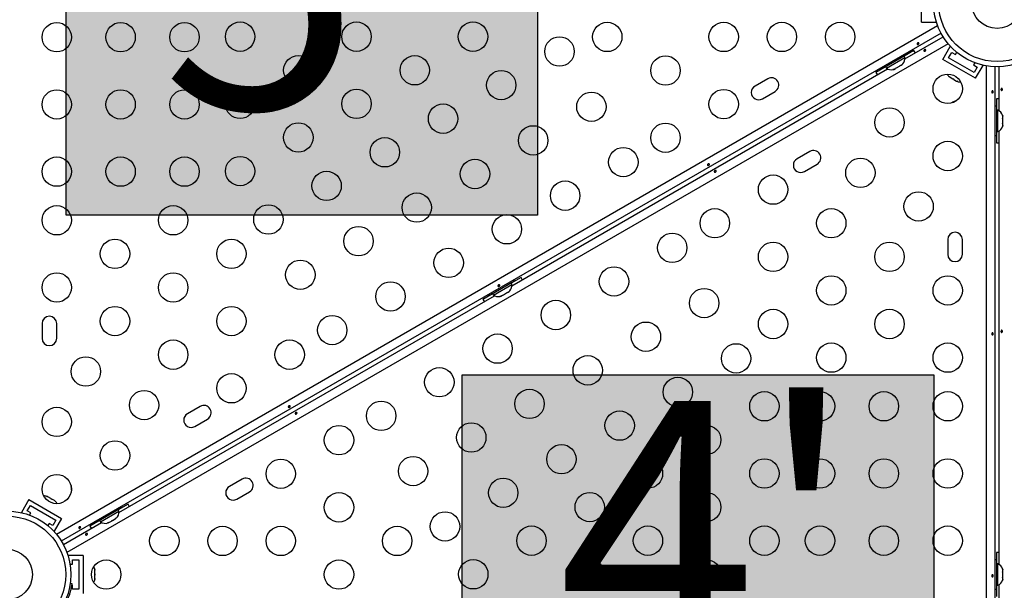
# Model space of a CAD drawing. Extents: x -83 to 801, y -51 to 697.
# Drawn here: x 164 to 193, y 274 to 291 of the extents above; entities that cross this region are included whole.
import ezdxf

# ---------------------------------------------------------------- set-up
doc = ezdxf.new("R2010")
doc.units = 0
doc.header["$LTSCALE"] = 0.125
doc.header["$MEASUREMENT"] = 0
doc.layers.add('CONTOUR', color=7, linetype='CONTINUOUS')
doc.layers.add('HAUTEUR-PLATE-FORME', color=7, linetype='CONTINUOUS')
doc.styles.add('DIM', font='romans.shx')

msp = doc.modelspace()

# ---------------------------------------------------------------- hatches: boundary and pattern name
at = {"layer": 'HAUTEUR-PLATE-FORME', "true_color": 0xfcfcfc}
for points in [[(165.47941, 297.1923), (179.50657, 297.1923), (179.50657, 285.43754), (165.47941, 285.43754)], [(177.26612, 280.6939), (191.29329, 280.6939), (191.29329, 268.93914), (177.26612, 268.93914)]]:
    msp.add_hatch(color=7, dxfattribs=at).paths.add_polyline_path(points)

# ---------------------------------------------------------------- linework, layer by layer
at = {"layer": 'CONTOUR'}
for p, q in [((190.92924, 291.18271), (190.92924, 292.30771)), ((190.92924, 291.18271), (191.36674, 291.18271)), ((191.36674, 291.18271), (191.36674, 291.20954)), ((165.19206, 275.94822), (191.40856, 291.08432)), ((191.5121, 290.85485), (165.33902, 275.74382)), ((190.43749, 290.09009), (191.5746, 290.7466)), ((191.72156, 290.54219), (165.50506, 275.40609)), ((190.70648, 290.34065), (190.4142, 290.1719)), ((191.5671, 290.0779), (191.78585, 290.45679)), ((191.80909, 290.44337), (191.78585, 290.45679)), ((190.51679, 290.23171), (189.75902, 289.79421)), ((189.88531, 289.81297), (190.4374, 290.13172)), ((190.4374, 290.13172), (190.41395, 290.17234)), ((190.51679, 290.23171), (190.49579, 290.26808)), ((192.54138, 289.5154), (191.5671, 290.0779)), ((191.73786, 290.12365), (191.83161, 290.28603)), ((192.49563, 289.68615), (191.73786, 290.12365)), ((191.83161, 290.28603), (191.93986, 290.22353)), ((191.93986, 290.22353), (191.97662, 290.2872)), ((178.74615, 283.34009), (189.92132, 289.79207)), ((189.86211, 289.85315), (189.56982, 289.6844)), ((189.73802, 289.83058), (189.75902, 289.79421)), ((189.86186, 289.85359), (189.88531, 289.81297)), ((190.07837, 289.77207), (190.11097, 289.7809)), ((190.11097, 289.7809), (190.07837, 289.77207)), ((190.11097, 289.7809), (190.15717, 289.80758)), ((190.15285, 289.81507), (190.18544, 289.8239)), ((190.15717, 289.80758), (190.15285, 289.81507)), ((190.18544, 289.8239), (190.27786, 289.87726)), ((190.27786, 289.87726), (190.30181, 289.90107)), ((190.30181, 289.90107), (190.30613, 289.89358)), ((190.30613, 289.89358), (190.35234, 289.92026)), ((190.37628, 289.94407), (190.35234, 289.92026)), ((190.35234, 289.92026), (190.37628, 289.94407)), ((192.51788, 289.9747), (192.48112, 289.91103)), ((192.48112, 289.91103), (192.58938, 289.84853)), ((192.58938, 289.84853), (192.49563, 289.68615)), ((192.54138, 289.5154), (192.76013, 289.89429)), ((192.76013, 289.89429), (192.7369, 289.9077)), ((192.86624, 259.60911), (192.86624, 289.88131)), ((193.11674, 289.85624), (193.11674, 259.63417)), ((193.24174, 288.54322), (193.24174, 289.85624)), ((186.35563, 289.50156), (185.97674, 289.28281)), ((191.751, 289.57137), (191.77931, 289.54503)), ((191.76333, 289.55426), (191.751, 289.57137)), ((191.77931, 289.54503), (191.76333, 289.55426)), ((191.77931, 289.54503), (191.85878, 289.49915)), ((191.85878, 289.49915), (191.87909, 289.49741)), ((191.892, 289.47997), (191.85929, 289.49885)), ((191.87909, 289.49741), (191.89143, 289.4803)), ((191.89143, 289.4803), (191.97201, 289.43378)), ((191.97201, 289.43378), (192.00898, 289.42242)), ((191.97201, 289.43378), (191.98867, 289.42416)), ((191.98867, 289.42416), (191.99834, 289.41857)), ((192.00898, 289.42242), (191.98867, 289.42416)), ((186.19549, 288.90392), (186.57438, 289.12267)), ((193.15924, 288.90146), (193.15924, 288.56396)), ((193.15874, 288.68271), (193.11674, 288.68271)), ((193.15874, 288.68271), (193.15874, 287.80771)), ((193.20564, 288.56396), (193.15874, 288.56396)), ((193.20564, 287.92646), (193.20564, 288.56396)), ((193.33759, 288.41721), (193.34624, 288.38456)), ((193.34624, 288.38456), (193.33759, 288.41721)), ((193.33759, 288.33121), (193.34624, 288.33121)), ((193.34624, 288.29856), (193.33759, 288.33121)), ((193.34624, 288.33121), (193.34624, 288.38456)), ((193.34624, 288.19185), (193.34624, 288.29856)), ((193.33759, 288.15921), (193.34624, 288.19185)), ((193.34624, 288.15921), (193.33759, 288.15921)), ((193.33759, 288.07321), (193.34624, 288.10585)), ((193.34624, 288.10585), (193.33759, 288.07321)), ((193.34624, 288.10585), (193.34624, 288.15921)), ((193.11674, 287.80771), (193.15874, 287.80771)), ((193.15874, 287.92646), (193.20564, 287.92646)), ((193.15924, 287.92646), (193.15924, 287.58896)), ((193.24174, 275.04322), (193.24174, 287.94719)), ((187.60563, 287.33649), (187.22674, 287.11774)), ((187.44549, 286.73886), (187.82438, 286.95761)), ((191.71049, 284.71396), (191.71049, 284.27646)), ((192.14799, 284.27646), (192.14799, 284.71396)), ((179.01514, 283.59065), (178.72286, 283.4219)), ((178.82545, 283.48171), (178.06767, 283.04421)), ((178.19396, 283.06297), (178.74606, 283.38172)), ((178.74606, 283.38172), (178.72261, 283.42234)), ((178.82545, 283.48171), (178.80445, 283.51808)), ((167.0548, 276.59009), (178.22997, 283.04207)), ((178.17076, 283.10315), (177.87848, 282.9344)), ((178.04667, 283.08058), (178.06767, 283.04421)), ((178.17051, 283.10359), (178.19396, 283.06297)), ((178.38703, 283.02207), (178.41962, 283.0309)), ((178.41962, 283.0309), (178.38703, 283.02207)), ((178.41962, 283.0309), (178.46583, 283.05758)), ((178.46151, 283.06507), (178.4941, 283.0739)), ((178.46583, 283.05758), (178.46151, 283.06507)), ((178.4941, 283.0739), (178.58652, 283.12726)), ((178.58652, 283.12726), (178.61046, 283.15107)), ((178.61046, 283.15107), (178.61479, 283.14358)), ((178.61479, 283.14358), (178.661, 283.17026)), ((178.68494, 283.19407), (178.661, 283.17026)), ((178.661, 283.17026), (178.68494, 283.19407)), ((164.76563, 282.21396), (164.76563, 281.77646)), ((165.20313, 281.77646), (165.20313, 282.21396)), ((169.46813, 279.75156), (169.08924, 279.53281)), ((169.30799, 279.15392), (169.68688, 279.37267)), ((170.71813, 277.58649), (170.33924, 277.36774)), ((170.55799, 276.98886), (170.93688, 277.20761)), ((164.37224, 276.97501), (164.15349, 276.59613)), ((164.37224, 276.97501), (165.34652, 276.41251)), ((164.90464, 277.06799), (164.92495, 277.06626)), ((164.94161, 277.05664), (164.90464, 277.06799)), ((164.92495, 277.06626), (164.91528, 277.07184)), ((164.94161, 277.05664), (164.92495, 277.06626)), ((165.02219, 277.01011), (164.94161, 277.05664)), ((165.02162, 277.01045), (165.05433, 276.99156)), ((165.03453, 276.993), (165.02219, 277.01011)), ((165.05483, 276.99127), (165.03453, 276.993)), ((165.13431, 276.94538), (165.05483, 276.99127)), ((165.16262, 276.91905), (165.13431, 276.94538)), ((165.13431, 276.94538), (165.15029, 276.93616)), ((165.15029, 276.93616), (165.16262, 276.91905)), ((167.3238, 276.84065), (167.03151, 276.6719)), ((164.15349, 276.59613), (164.17672, 276.58271)), ((164.32424, 276.64188), (164.41799, 276.80426)), ((164.43249, 276.57938), (164.32424, 276.64188)), ((164.39574, 276.51572), (164.43249, 276.57938)), ((164.41799, 276.80426), (165.17576, 276.36676)), ((167.1341, 276.73171), (166.37633, 276.29421)), ((166.50262, 276.31297), (167.05471, 276.63172)), ((167.05471, 276.63172), (167.03126, 276.67234)), ((167.1341, 276.73171), (167.1131, 276.76808)), ((164.97376, 276.26688), (164.937, 276.20322)), ((165.08201, 276.20438), (164.97376, 276.26688)), ((165.17576, 276.36676), (165.08201, 276.20438)), ((165.34652, 276.41251), (165.12777, 276.03363)), ((165.40152, 275.63556), (166.53863, 276.29207)), ((166.47942, 276.35315), (166.18714, 276.1844)), ((166.35533, 276.33058), (166.37633, 276.29421)), ((166.47917, 276.35359), (166.50262, 276.31297)), ((166.71326, 276.28222), (166.75021, 276.29356)), ((166.73483, 276.28468), (166.71326, 276.28222)), ((166.72718, 276.28027), (166.73483, 276.28468)), ((166.75021, 276.29356), (166.73483, 276.28468)), ((166.75021, 276.29356), (166.82868, 276.33887)), ((166.86131, 276.3577), (166.82849, 276.33876)), ((166.82868, 276.33887), (166.83974, 276.35524)), ((166.83974, 276.35524), (166.86131, 276.3577)), ((166.86131, 276.3577), (166.94282, 276.40477)), ((166.94282, 276.40477), (166.97112, 276.4311)), ((166.94282, 276.40477), (166.96006, 276.41472)), ((166.97112, 276.4311), (166.96006, 276.41472)), ((165.10453, 276.04704), (165.12777, 276.03363)), ((193.15924, 275.40146), (193.15924, 275.06396)), ((165.98438, 275.30771), (165.54688, 275.30771)), ((165.54688, 275.30771), (165.54688, 275.28088)), ((165.67188, 275.18271), (165.85938, 275.18271)), ((165.67188, 275.05771), (165.67188, 275.18271)), ((165.85938, 275.18271), (165.85938, 274.30771)), ((165.98438, 275.30771), (165.98438, 274.18271)), ((193.15874, 275.18271), (193.11674, 275.18271)), ((193.15874, 275.18271), (193.15874, 274.30771)), ((165.59836, 275.05771), (165.67188, 275.05771)), ((166.3311, 274.89312), (166.33975, 274.87467)), ((166.33975, 274.85543), (166.3311, 274.89312)), ((166.33975, 274.87467), (166.33975, 274.88583)), ((166.33975, 274.85543), (166.33975, 274.87467)), ((166.33975, 274.76238), (166.33975, 274.85543)), ((193.20564, 275.06396), (193.15874, 275.06396)), ((193.20564, 274.42646), (193.20564, 275.06396)), ((193.33759, 274.91721), (193.34624, 274.88456)), ((193.34624, 274.88456), (193.33759, 274.91721)), ((193.33759, 274.83121), (193.34624, 274.83121)), ((193.34624, 274.79856), (193.33759, 274.83121)), ((193.34624, 274.83121), (193.34624, 274.88456)), ((193.34624, 274.69185), (193.34624, 274.79856)), ((165.6061, 274.48296), (165.65314, 274.47637)), ((166.3311, 274.74314), (166.33975, 274.76238)), ((166.33975, 274.72469), (166.3311, 274.74314)), ((166.3311, 274.59523), (166.33975, 274.63292)), ((166.33975, 274.61447), (166.3311, 274.59523)), ((166.33975, 274.76304), (166.33975, 274.72527)), ((166.33975, 274.63292), (166.33975, 274.72469)), ((166.33975, 274.63292), (166.33975, 274.61447)), ((193.33759, 274.65921), (193.34624, 274.69185)), ((193.34624, 274.65921), (193.33759, 274.65921)), ((193.33759, 274.57321), (193.34624, 274.60585)), ((193.34624, 274.60585), (193.33759, 274.57321)), ((193.34624, 274.60585), (193.34624, 274.65921)), ((165.67188, 274.43271), (165.64643, 274.43271)), ((165.67188, 274.30771), (165.67188, 274.43271)), ((165.85938, 274.30771), (165.67188, 274.30771)), ((193.11674, 274.30771), (193.15874, 274.30771)), ((193.15874, 274.42646), (193.20564, 274.42646)), ((193.15924, 274.42646), (193.15924, 274.08896)), ((193.24174, 261.54322), (193.24174, 274.44719))]:
    msp.add_line(p, q, dxfattribs=at)
at = {"layer": 'CONTOUR', "flags": 128}
for points in [[(190.74369, 290.26687), (190.73775, 290.28009), (190.70648, 290.34065)], [(189.56982, 289.6844), (189.60664, 289.62704), (189.61512, 289.61529)], [(193.24174, 288.89679), (193.22733, 288.89825), (193.15924, 288.90146)], [(193.15924, 287.58896), (193.22733, 287.59217), (193.24174, 287.59363)], [(179.05234, 283.51687), (179.0464, 283.53009), (179.01514, 283.59065)], [(177.87848, 282.9344), (177.9153, 282.87704), (177.92378, 282.86529)], [(167.361, 276.76687), (167.35506, 276.78009), (167.3238, 276.84065)], [(166.18714, 276.1844), (166.22396, 276.12704), (166.23243, 276.11529)], [(193.24174, 275.39679), (193.22733, 275.39825), (193.15924, 275.40146)]]:
    msp.add_lwpolyline(points, dxfattribs=at)
at = {"layer": 'CONTOUR'}
for centre, radius in [((193.17924, 291.74521), 1.89), ((193.17924, 291.74521), 1.73415), ((193.17924, 291.74521), 0.74728), ((170.6579, 290.75331), 0.4375), ((174.122, 290.75331), 0.4375), ((177.5861, 290.75331), 0.4375), ((181.58149, 290.74521), 0.4375), ((185.04559, 290.74521), 0.4375), ((186.77764, 290.74521), 0.4375), ((188.50969, 290.74521), 0.4375), ((165.20313, 290.7371), 0.4375), ((167.10313, 290.7371), 0.4375), ((169.00313, 290.7371), 0.4375), ((180.15958, 290.31213), 0.4375), ((172.38995, 289.75331), 0.4375), ((175.85405, 289.75331), 0.4375), ((183.31354, 289.74521), 0.4375), ((178.42753, 289.31213), 0.4375), ((191.71049, 289.20126), 0.4375), ((165.20313, 288.7371), 0.4375), ((167.10313, 288.7371), 0.4375), ((169.00313, 288.7371), 0.4375), ((170.6579, 288.75331), 0.4375), ((174.122, 288.75331), 0.4375), ((185.04559, 288.74521), 0.4375), ((181.10958, 288.66668), 0.4375), ((176.69548, 288.31213), 0.4375), ((189.97844, 288.20126), 0.4375), ((172.38995, 287.75331), 0.4375), ((179.37753, 287.66668), 0.4375), ((183.31354, 287.74521), 0.4375), ((174.96343, 287.31213), 0.4375), ((182.05958, 287.02124), 0.4375), ((191.71049, 287.20126), 0.4375), ((165.20313, 286.7371), 0.4375), ((167.10313, 286.7371), 0.4375), ((169.00313, 286.7371), 0.4375), ((170.6579, 286.75331), 0.4375), ((177.64548, 286.66668), 0.4375), ((189.11242, 286.70126), 0.4375), ((173.23138, 286.31213), 0.4375), ((186.51434, 286.20126), 0.4375), ((180.32753, 286.02124), 0.4375), ((175.91343, 285.66668), 0.4375), ((190.84447, 285.70126), 0.4375), ((165.20313, 285.28916), 0.4375), ((168.66723, 285.28916), 0.4375), ((171.49933, 285.31213), 0.4375), ((184.78229, 285.20126), 0.4375), ((188.24639, 285.20126), 0.4375), ((178.59548, 285.02124), 0.4375), ((174.18138, 284.66668), 0.4375), ((183.51429, 284.46918), 0.4375), ((166.93518, 284.28916), 0.4375), ((170.39928, 284.28916), 0.4375), ((176.86343, 284.02124), 0.4375), ((186.51434, 284.20126), 0.4375), ((189.97844, 284.20126), 0.4375), ((172.44933, 283.66668), 0.4375), ((181.78224, 283.46918), 0.4375), ((165.20313, 283.28916), 0.4375), ((168.66723, 283.28916), 0.4375), ((188.24639, 283.20126), 0.4375), ((191.71049, 283.20126), 0.4375), ((175.13138, 283.02124), 0.4375), ((184.46429, 282.82373), 0.4375), ((166.93518, 282.28916), 0.4375), ((170.39928, 282.28916), 0.4375), ((180.05019, 282.46918), 0.4375), ((173.39933, 282.02124), 0.4375), ((186.51434, 282.20126), 0.4375), ((189.97844, 282.20126), 0.4375), ((182.73224, 281.82373), 0.4375), ((178.31814, 281.46918), 0.4375), ((168.66723, 281.28916), 0.4375), ((172.13133, 281.28916), 0.4375), ((185.41429, 281.17828), 0.4375), ((188.24639, 281.20126), 0.4375), ((191.71049, 281.20126), 0.4375), ((166.06915, 280.78916), 0.4375), ((181.00019, 280.82373), 0.4375), ((170.39928, 280.28916), 0.4375), ((176.58609, 280.46918), 0.4375), ((183.68224, 280.17828), 0.4375), ((167.8012, 279.78916), 0.4375), ((179.26814, 279.82373), 0.4375), ((186.25572, 279.75331), 0.4375), ((187.91049, 279.75331), 0.4375), ((189.81049, 279.75331), 0.4375), ((191.71049, 279.75331), 0.4375), ((174.85404, 279.46918), 0.4375), ((165.20313, 279.28916), 0.4375), ((181.95019, 279.17828), 0.4375), ((173.60008, 278.74521), 0.4375), ((177.53609, 278.82373), 0.4375), ((184.52367, 278.75331), 0.4375), ((166.93518, 278.28916), 0.4375), ((180.21814, 278.17828), 0.4375), ((171.86803, 277.74521), 0.4375), ((175.80404, 277.82373), 0.4375), ((182.79162, 277.75331), 0.4375), ((186.25572, 277.75331), 0.4375), ((187.91049, 277.75331), 0.4375), ((189.81049, 277.75331), 0.4375), ((191.71049, 277.75331), 0.4375), ((165.20313, 277.28916), 0.4375), ((178.48609, 277.17828), 0.4375), ((173.60008, 276.74521), 0.4375), ((181.05957, 276.75331), 0.4375), ((184.52367, 276.75331), 0.4375), ((163.73438, 274.74521), 1.89), ((176.75404, 276.17828), 0.4375), ((163.73438, 274.74521), 1.73415), ((168.40393, 275.74521), 0.4375), ((170.13598, 275.74521), 0.4375), ((171.86803, 275.74521), 0.4375), ((175.33213, 275.74521), 0.4375), ((179.32752, 275.75331), 0.4375), ((182.79162, 275.75331), 0.4375), ((186.25572, 275.75331), 0.4375), ((187.91049, 275.75331), 0.4375), ((189.81049, 275.75331), 0.4375), ((191.71049, 275.75331), 0.4375), ((163.73438, 274.74521), 0.74728), ((166.67188, 274.74521), 0.4375), ((173.60008, 274.74521), 0.4375), ((177.59546, 274.75331), 0.4375), ((181.05957, 274.75331), 0.4375), ((184.52367, 274.75331), 0.4375)]:
    msp.add_circle(centre, radius, dxfattribs=at)
for centre, radius, start, end in [((190.1844, 290.11034), 0.2539, 318.512587, 4.829342), ((190.03032, 290.02138), 0.2539, 235.170658, 281.773154), ((186.465, 289.31211), 0.21875, 300, 120), ((191.92381, 289.74865), 0.2539, 205.714521, 228.258924), ((186.08611, 289.09336), 0.21875, 120, 300), ((192.07789, 289.65969), 0.2539, 251.741076, 274.285479), ((192.2437, 288.13581), 0.76565, 110.547898, 122.624131), ((193.09765, 288.33417), 0.2539, 18.512587, 64.829342), ((193.09765, 288.15625), 0.2539, 295.170658, 341.773154), ((187.33611, 286.9283), 0.21875, 120, 300), ((187.715, 287.14705), 0.21875, 300, 120), ((191.92924, 284.71396), 0.21875, 0, 180), ((191.92924, 284.27646), 0.21875, 180, 0), ((178.49306, 283.36034), 0.2539, 318.512587, 4.829342), ((178.33898, 283.27138), 0.2539, 235.170658, 281.773154), ((164.98438, 282.21396), 0.21875, 0, 180), ((164.98438, 281.77646), 0.21875, 180, 0), ((169.57751, 279.56211), 0.21875, 300, 120), ((169.19862, 279.34336), 0.21875, 120, 300), ((170.82751, 277.39705), 0.21875, 300, 120), ((166.39244, 277.36011), 0.76565, 177.375869, 189.452102), ((170.44862, 277.1783), 0.21875, 120, 300), ((164.83573, 276.83072), 0.2539, 71.741076, 94.28548), ((164.98981, 276.74177), 0.2539, 25.714522, 48.258924), ((166.80171, 276.61034), 0.2539, 311.741076, 4.829342), ((166.64763, 276.52138), 0.2539, 235.170658, 288.258924), ((166.09117, 274.83417), 0.2539, 11.741076, 34.285479), ((193.09765, 274.83417), 0.2539, 18.512587, 64.829342), ((166.09117, 274.65625), 0.2539, 325.714521, 348.258924), ((193.09765, 274.65625), 0.2539, 295.170658, 341.773154)]:
    msp.add_arc(centre, radius, start, end, dxfattribs=at)
for points, knots in [([(190.82891, 290.5692), (190.83223, 290.56941), (190.83889, 290.56983), (190.84746, 290.56686), (190.85362, 290.56174), (190.85663, 290.55488), (190.8562, 290.5471), (190.85245, 290.53912), (190.84583, 290.53169), (190.83716, 290.52556), (190.82749, 290.52139), (190.81785, 290.51967), (190.80921, 290.52071), (190.80247, 290.52455), (190.79837, 290.53086), (190.79735, 290.53889), (190.79954, 290.54769), (190.80481, 290.5562), (190.81264, 290.56324), (190.82114, 290.56761), (190.82668, 290.56874), (190.82891, 290.5692)], [0, 0, 0, 0, 0.05380011, 0.10759858, 0.16135839, 0.21475335, 0.26800591, 0.32155397, 0.37538318, 0.42903836, 0.48233152, 0.53564135, 0.58931787, 0.64314195, 0.69666566, 0.74991228, 0.80332992, 0.85710409, 0.91086839, 0.96426434, 1, 1, 1, 1]), ([(191.02625, 290.32122), (191.02292, 290.32101), (191.01626, 290.32058), (191.0077, 290.32355), (191.00153, 290.32867), (190.99852, 290.33554), (190.99895, 290.34332), (191.0027, 290.3513), (191.00932, 290.35873), (191.01799, 290.36485), (191.02766, 290.36902), (191.0373, 290.37074), (191.04595, 290.36971), (191.05269, 290.36586), (191.05678, 290.35956), (191.0578, 290.35153), (191.05561, 290.34272), (191.05034, 290.33422), (191.04252, 290.32717), (191.03401, 290.32281), (191.02847, 290.32167), (191.02625, 290.32122)], [0, 0, 0, 0, 0.05380011, 0.10759858, 0.16135839, 0.21475335, 0.26800591, 0.32155397, 0.37538318, 0.42903836, 0.48233152, 0.53564135, 0.58931787, 0.64314195, 0.69666566, 0.74991228, 0.80332992, 0.85710409, 0.91086839, 0.96426434, 1, 1, 1, 1]), ([(193.02253, 289.12175), (193.02401, 289.12474), (193.02697, 289.13071), (193.03383, 289.13665), (193.04134, 289.13943), (193.04879, 289.1386), (193.05532, 289.13434), (193.06035, 289.1271), (193.06347, 289.11765), (193.06445, 289.10708), (193.06322, 289.09662), (193.05989, 289.08741), (193.05467, 289.08045), (193.04797, 289.07653), (193.04046, 289.07614), (193.033, 289.07927), (193.02647, 289.08557), (193.02174, 289.09438), (193.01955, 289.10468), (193.02002, 289.11423), (193.02181, 289.1196), (193.02253, 289.12175)], [0, 0, 0, 0, 0.05380011, 0.10759858, 0.16135839, 0.21475335, 0.26800591, 0.32155397, 0.37538318, 0.42903836, 0.48233152, 0.53564135, 0.58931787, 0.64314195, 0.69666566, 0.74991228, 0.80332992, 0.85710409, 0.91086839, 0.96426434, 1, 1, 1, 1]), ([(193.33595, 289.16866), (193.33447, 289.16568), (193.33151, 289.1597), (193.32466, 289.15377), (193.31714, 289.15099), (193.30969, 289.15182), (193.30317, 289.15607), (193.29813, 289.16331), (193.29501, 289.17276), (193.29404, 289.18333), (193.29526, 289.19379), (193.29859, 289.203), (193.30381, 289.20997), (193.31051, 289.21388), (193.31802, 289.21428), (193.32548, 289.21115), (193.33201, 289.20485), (193.33675, 289.19603), (193.33893, 289.18573), (193.33846, 289.17618), (193.33667, 289.17082), (193.33595, 289.16866)], [0, 0, 0, 0, 0.05380011, 0.10759858, 0.16135839, 0.21475335, 0.26800591, 0.32155397, 0.37538318, 0.42903836, 0.48233152, 0.53564135, 0.58931787, 0.64314195, 0.69666566, 0.74991228, 0.80332992, 0.85710409, 0.91086839, 0.96426434, 1, 1, 1, 1]), ([(184.59352, 286.9692), (184.59685, 286.96941), (184.60351, 286.96983), (184.61207, 286.96686), (184.61824, 286.96174), (184.62125, 286.95488), (184.62082, 286.9471), (184.61707, 286.93912), (184.61045, 286.93169), (184.60178, 286.92556), (184.59211, 286.92139), (184.58247, 286.91967), (184.57382, 286.92071), (184.56708, 286.92455), (184.56299, 286.93086), (184.56197, 286.93889), (184.56416, 286.94769), (184.56942, 286.9562), (184.57725, 286.96324), (184.58575, 286.96761), (184.5913, 286.96874), (184.59352, 286.9692)], [0, 0, 0, 0, 0.05380011, 0.10759858, 0.16135839, 0.21475335, 0.26800591, 0.32155397, 0.37538318, 0.42903836, 0.48233152, 0.53564135, 0.58931787, 0.64314195, 0.69666566, 0.74991228, 0.80332992, 0.85710409, 0.91086839, 0.96426434, 1, 1, 1, 1]), ([(184.79086, 286.72122), (184.78753, 286.72101), (184.78088, 286.72058), (184.77231, 286.72355), (184.76615, 286.72867), (184.76314, 286.73554), (184.76357, 286.74332), (184.76732, 286.7513), (184.77394, 286.75873), (184.78261, 286.76485), (184.79228, 286.76902), (184.80192, 286.77074), (184.81056, 286.76971), (184.8173, 286.76586), (184.8214, 286.75956), (184.82242, 286.75153), (184.82023, 286.74272), (184.81496, 286.73422), (184.80713, 286.72717), (184.79863, 286.72281), (184.79309, 286.72167), (184.79086, 286.72122)], [0, 0, 0, 0, 0.05380011, 0.10759858, 0.16135839, 0.21475335, 0.26800591, 0.32155397, 0.37538318, 0.42903836, 0.48233152, 0.53564135, 0.58931787, 0.64314195, 0.69666566, 0.74991228, 0.80332992, 0.85710409, 0.91086839, 0.96426434, 1, 1, 1, 1]), ([(178.35814, 283.3692), (178.36147, 283.36941), (178.36812, 283.36983), (178.37669, 283.36686), (178.38285, 283.36174), (178.38586, 283.35488), (178.38544, 283.3471), (178.38168, 283.33912), (178.37506, 283.33169), (178.3664, 283.32556), (178.35673, 283.32139), (178.34708, 283.31967), (178.33844, 283.32071), (178.3317, 283.32455), (178.3276, 283.33086), (178.32658, 283.33889), (178.32878, 283.34769), (178.33404, 283.3562), (178.34187, 283.36324), (178.35037, 283.36761), (178.35592, 283.36874), (178.35814, 283.3692)], [0, 0, 0, 0, 0.05380011, 0.10759858, 0.16135839, 0.21475335, 0.26800591, 0.32155397, 0.37538318, 0.42903836, 0.48233152, 0.53564135, 0.58931787, 0.64314195, 0.69666566, 0.74991228, 0.80332992, 0.85710409, 0.91086839, 0.96426434, 1, 1, 1, 1]), ([(193.02253, 281.92175), (193.02401, 281.92474), (193.02697, 281.93071), (193.03383, 281.93665), (193.04134, 281.93943), (193.04879, 281.9386), (193.05532, 281.93434), (193.06035, 281.9271), (193.06347, 281.91765), (193.06445, 281.90708), (193.06322, 281.89662), (193.05989, 281.88741), (193.05467, 281.88045), (193.04797, 281.87653), (193.04046, 281.87614), (193.033, 281.87927), (193.02647, 281.88557), (193.02174, 281.89438), (193.01955, 281.90468), (193.02002, 281.91423), (193.02181, 281.9196), (193.02253, 281.92175)], [0, 0, 0, 0, 0.053800106, 0.107598576, 0.161358393, 0.214753346, 0.268005913, 0.321553974, 0.375383178, 0.429038358, 0.482331517, 0.53564135, 0.589317869, 0.643141951, 0.696665659, 0.749912283, 0.803329922, 0.857104093, 0.910868392, 0.96426434, 1, 1, 1, 1]), ([(193.33595, 281.96866), (193.33447, 281.96568), (193.33151, 281.9597), (193.32466, 281.95377), (193.31714, 281.95099), (193.30969, 281.95182), (193.30317, 281.95607), (193.29813, 281.96331), (193.29501, 281.97276), (193.29404, 281.98333), (193.29526, 281.99379), (193.29859, 282.003), (193.30381, 282.00997), (193.31051, 282.01388), (193.31802, 282.01428), (193.32548, 282.01115), (193.33201, 282.00485), (193.33675, 281.99603), (193.33893, 281.98573), (193.33846, 281.97618), (193.33667, 281.97082), (193.33595, 281.96866)], [0, 0, 0, 0, 0.05380011, 0.10759858, 0.16135839, 0.21475335, 0.26800591, 0.32155397, 0.37538318, 0.42903836, 0.48233152, 0.53564135, 0.58931787, 0.64314195, 0.69666566, 0.74991228, 0.80332992, 0.85710409, 0.91086839, 0.96426434, 1, 1, 1, 1]), ([(172.12276, 279.7692), (172.12608, 279.76941), (172.13274, 279.76983), (172.14131, 279.76686), (172.14747, 279.76174), (172.15048, 279.75488), (172.15005, 279.7471), (172.1463, 279.73912), (172.13968, 279.73169), (172.13101, 279.72556), (172.12134, 279.72139), (172.1117, 279.71967), (172.10306, 279.72071), (172.09632, 279.72455), (172.09222, 279.73086), (172.0912, 279.73889), (172.09339, 279.74769), (172.09866, 279.7562), (172.10649, 279.76324), (172.11499, 279.76761), (172.12053, 279.76874), (172.12276, 279.7692)], [0, 0, 0, 0, 0.05380011, 0.10759858, 0.16135839, 0.21475335, 0.26800591, 0.32155397, 0.37538318, 0.42903836, 0.48233152, 0.53564135, 0.58931787, 0.64314195, 0.69666566, 0.74991228, 0.80332992, 0.85710409, 0.91086839, 0.96426434, 1, 1, 1, 1]), ([(172.3201, 279.52122), (172.31677, 279.52101), (172.31011, 279.52058), (172.30155, 279.52355), (172.29538, 279.52867), (172.29237, 279.53554), (172.2928, 279.54332), (172.29655, 279.5513), (172.30317, 279.55873), (172.31184, 279.56485), (172.32151, 279.56902), (172.33115, 279.57074), (172.3398, 279.56971), (172.34654, 279.56586), (172.35063, 279.55956), (172.35165, 279.55153), (172.34946, 279.54272), (172.3442, 279.53422), (172.33637, 279.52717), (172.32786, 279.52281), (172.32232, 279.52167), (172.3201, 279.52122)], [0, 0, 0, 0, 0.05380011, 0.10759858, 0.16135839, 0.21475335, 0.26800591, 0.32155397, 0.37538318, 0.42903836, 0.48233152, 0.53564135, 0.58931787, 0.64314195, 0.69666566, 0.74991228, 0.80332992, 0.85710409, 0.91086839, 0.96426434, 1, 1, 1, 1]), ([(165.88737, 276.1692), (165.8907, 276.16941), (165.89736, 276.16983), (165.90592, 276.16686), (165.91209, 276.16174), (165.9151, 276.15488), (165.91467, 276.1471), (165.91092, 276.13912), (165.9043, 276.13169), (165.89563, 276.12556), (165.88596, 276.12139), (165.87632, 276.11967), (165.86767, 276.12071), (165.86093, 276.12455), (165.85684, 276.13086), (165.85582, 276.13889), (165.85801, 276.14769), (165.86327, 276.1562), (165.8711, 276.16324), (165.87961, 276.16761), (165.88515, 276.16874), (165.88737, 276.1692)], [0, 0, 0, 0, 0.05380011, 0.10759858, 0.16135839, 0.21475335, 0.26800591, 0.32155397, 0.37538318, 0.42903836, 0.48233152, 0.53564135, 0.58931787, 0.64314195, 0.69666566, 0.74991228, 0.80332992, 0.85710409, 0.91086839, 0.96426434, 1, 1, 1, 1]), ([(166.08471, 275.92122), (166.08139, 275.92101), (166.07473, 275.92058), (166.06616, 275.92355), (166.06, 275.92867), (166.05699, 275.93554), (166.05742, 275.94332), (166.06117, 275.9513), (166.06779, 275.95873), (166.07646, 275.96485), (166.08613, 275.96902), (166.09577, 275.97074), (166.10441, 275.96971), (166.11115, 275.96586), (166.11525, 275.95956), (166.11627, 275.95153), (166.11408, 275.94272), (166.10881, 275.93422), (166.10098, 275.92717), (166.09248, 275.92281), (166.08694, 275.92167), (166.08471, 275.92122)], [0, 0, 0, 0, 0.05380011, 0.10759858, 0.16135839, 0.21475335, 0.26800591, 0.32155397, 0.37538318, 0.42903836, 0.48233152, 0.53564135, 0.58931787, 0.64314195, 0.69666566, 0.74991228, 0.80332992, 0.85710409, 0.91086839, 0.96426434, 1, 1, 1, 1]), ([(193.02253, 274.72175), (193.02401, 274.72474), (193.02697, 274.73071), (193.03383, 274.73665), (193.04134, 274.73943), (193.04879, 274.7386), (193.05532, 274.73434), (193.06035, 274.7271), (193.06347, 274.71765), (193.06445, 274.70708), (193.06322, 274.69662), (193.05989, 274.68741), (193.05467, 274.68045), (193.04797, 274.67653), (193.04046, 274.67614), (193.033, 274.67927), (193.02647, 274.68557), (193.02174, 274.69438), (193.01955, 274.70468), (193.02002, 274.71423), (193.02181, 274.7196), (193.02253, 274.72175)], [0, 0, 0, 0, 0.05380011, 0.10759858, 0.16135839, 0.21475335, 0.26800591, 0.32155397, 0.37538318, 0.42903836, 0.48233152, 0.53564135, 0.58931787, 0.64314195, 0.69666566, 0.74991228, 0.80332992, 0.85710409, 0.91086839, 0.96426434, 1, 1, 1, 1]), ([(165.65314, 274.47637), (165.65291, 274.47472), (165.65245, 274.47137), (165.6485, 274.44446), (165.64146, 274.40198), (165.63039, 274.34457), (165.61414, 274.27358), (165.59228, 274.1931), (165.56369, 274.1047), (165.52346, 273.99692), (165.48615, 273.9186), (165.46384, 273.87179)], [0, 0, 0, 0, 0.1046308, 0.21229052, 0.31692305, 0.42461393, 0.52873339, 0.6359768, 0.73828824, 0.84359296, 1, 1, 1, 1])]:
    msp.add_open_spline(points, degree=3, knots=knots, dxfattribs=at)
at = {"layer": 'HAUTEUR-PLATE-FORME', "color": 0}
for points in [[(165.47941, 297.1923), (179.50657, 297.1923), (179.50657, 285.43754), (165.47941, 285.43754)], [(177.26612, 280.6939), (191.29329, 280.6939), (191.29329, 268.93914), (177.26612, 268.93914)]]:
    msp.add_lwpolyline(points, close=True, dxfattribs=at)

# ---------------------------------------------------------------- texts
at = {"layer": 'HAUTEUR-PLATE-FORME', "color": 7, "char_height": 7.8, "width": 14.63629, "attachment_point": 5, "style": 'DIM'}
for s, insert in [("{5'}", (172.76679, 291.49773)), ("{4'}", (184.5535, 274.99933))]:
    msp.add_mtext(s, dxfattribs=dict(at, insert=insert))

doc.saveas('drawing.dxf')
